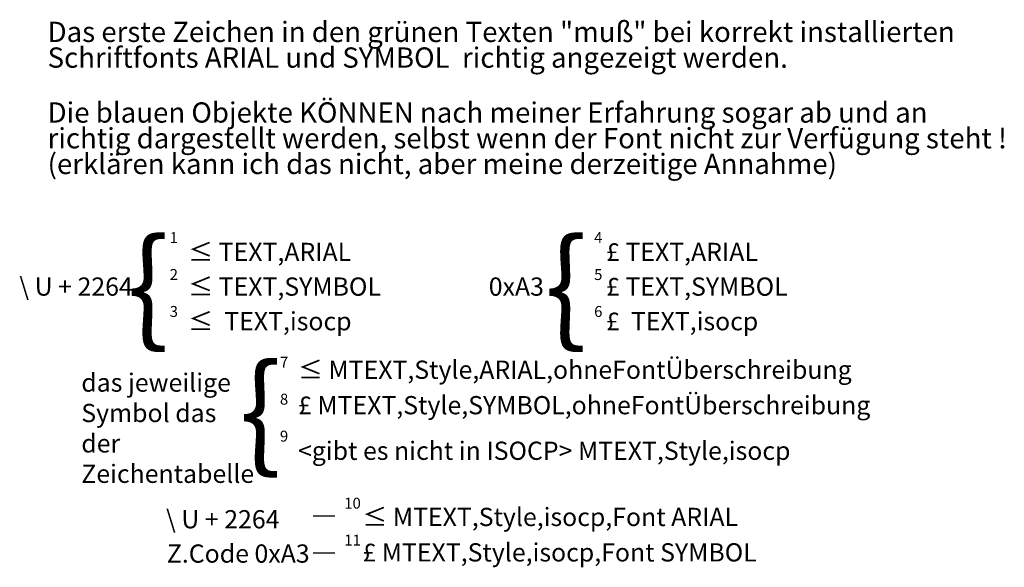
# Model space of a CAD drawing. Extents: x 483.4 to 580.6, y -25.2 to 28.8.
import ezdxf

# ---------------------------------------------------------------- set-up
doc = ezdxf.new("R2010")
doc.units = 0
doc.layers.get('0').update_dxf_attribs({"linetype": 'CONTINUOUS'})
doc.styles.add('tsARIAL', font='ARIAL.TTF')
doc.styles.add('tsISOCP', font='isocp.shx')
doc.styles.add('tsSYMBOL', font='SYMBOL.TTF')

msp = doc.modelspace()

# ---------------------------------------------------------------- linework, layer by layer
at = {"color": 1}
for p, q in [((514.526, -20.177), (512.388, -20.177)), ((514.526, -23.824), (512.388, -23.824))]:
    msp.add_line(p, q, dxfattribs=at)

# ---------------------------------------------------------------- texts
at = {"color": 3}
for s, height, style, p in [('Das erste Zeichen in den grünen Texten "muß" bei korrekt installierten', 2, 'tsARIAL', (486.189, 26.628)), ('Schriftfonts ARIAL und SYMBOL  richtig angezeigt werden.', 2, 'tsARIAL', (486.189, 24.09)), ('≤ TEXT,ARIAL', 1.8, 'tsARIAL', (500.069, 5)), ('£ TEXT,SYMBOL', 1.8, 'tsSYMBOL', (541.299, 1.58))]:
    msp.add_text(s, height=height, dxfattribs=dict(at, style=style)).set_placement(p)
at = {"color": 150, "style": 'tsARIAL'}
for s, p in [('Die blauen Objekte KÖNNEN nach meiner Erfahrung sogar ab und an', (486.189, 18.667)), ('richtig dargestellt werden, selbst wenn der Font nicht zur Verfügung steht !', (486.189, 16.129)), ('(erklären kann ich das nicht, aber meine derzeitige Annahme)', (486.189, 13.591))]:
    msp.add_text(s, height=2, dxfattribs=at).set_placement(p)
at = {"color": 1, "style": 'tsISOCP'}
for s, height, p in [('{', 9, (494.02, -1.893)), ('{', 9, (535.249, -1.893)), ('\\ U + 2264', 1.8, (483.398, 1.58)), ('0xA3', 1.8, (529.728, 1.58)), ('{', 9, (505.11, -14.291)), ('\\ U + 2264', 1.8, (497.877, -21.391)), ('Z.Code 0xA3', 1.8, (497.957, -24.777))]:
    msp.add_text(s, height=height, dxfattribs=at).set_placement(p)
at = {"color": 2, "style": 'tsARIAL'}
for s, p in [('1', (498.239, 6.775)), ('4', (540.126, 6.775)), ('2', (498.239, 3.129)), ('5', (540.126, 3.129)), ('3', (498.239, -0.517)), ('6', (540.126, -0.517)), ('7', (509.119, -5.531)), ('8', (509.119, -9.177)), ('9', (509.119, -12.823)), ('10', (515.466, -19.444)), ('11', (515.466, -23.09))]:
    msp.add_text(s, height=1.08, dxfattribs=at).set_placement(p)
for s, style, p in [('£ TEXT,ARIAL', 'tsARIAL', (541.299, 5)), ('≤ TEXT,SYMBOL', 'tsSYMBOL', (500.069, 1.58)), ('≤  TEXT,isocp', 'tsISOCP', (500.069, -1.84)), ('£  TEXT,isocp', 'tsISOCP', (541.299, -1.84))]:
    msp.add_text(s, height=1.8, dxfattribs=dict(style=style)).set_placement(p)
at = {"color": 150, "char_height": 1.8, "attachment_point": 1}
for s, width, insert, style in [('≤ MTEXT,Style,ARIAL,ohneFontÜberschreibung', 67.63757, (510.902, -4.828), 'tsARIAL'), ('£ MTEXT,Style,SYMBOL,ohneFontÜberschreibung', 88.87817, (510.902, -8.328), 'tsSYMBOL'), ('{\\fArial|b0|i0|c0|p34;≤} MTEXT,Style,isocp,Font ARIAL', 66.62349, (517.257, -19.361), 'tsISOCP'), ('{\\fSymbol|b0|i0|c2|p18;£} MTEXT,Style,isocp,Font SYMBOL', 61.51451, (517.257, -22.861), 'tsISOCP')]:
    msp.add_mtext_dynamic_manual_height_columns(s, width=width, gutter_width=9, heights=[0], dxfattribs=dict(at, insert=insert, style=style))
at = {"color": 1, "insert": (489.515, -6.099), "char_height": 1.8, "attachment_point": 1, "style": 'tsISOCP'}
msp.add_mtext_dynamic_manual_height_columns('das jeweilige Symbol das der Zeichentabelle', width=16.85222, gutter_width=9, heights=[0], dxfattribs=at)
at = {"insert": (510.902, -12.828), "char_height": 1.8, "attachment_point": 1, "style": 'tsISOCP'}
msp.add_mtext_dynamic_manual_height_columns('<gibt es nicht in ISOCP> MTEXT,Style,isocp', width=69.14869, gutter_width=9, heights=[0], dxfattribs=at)

doc.saveas('drawing.dxf')
